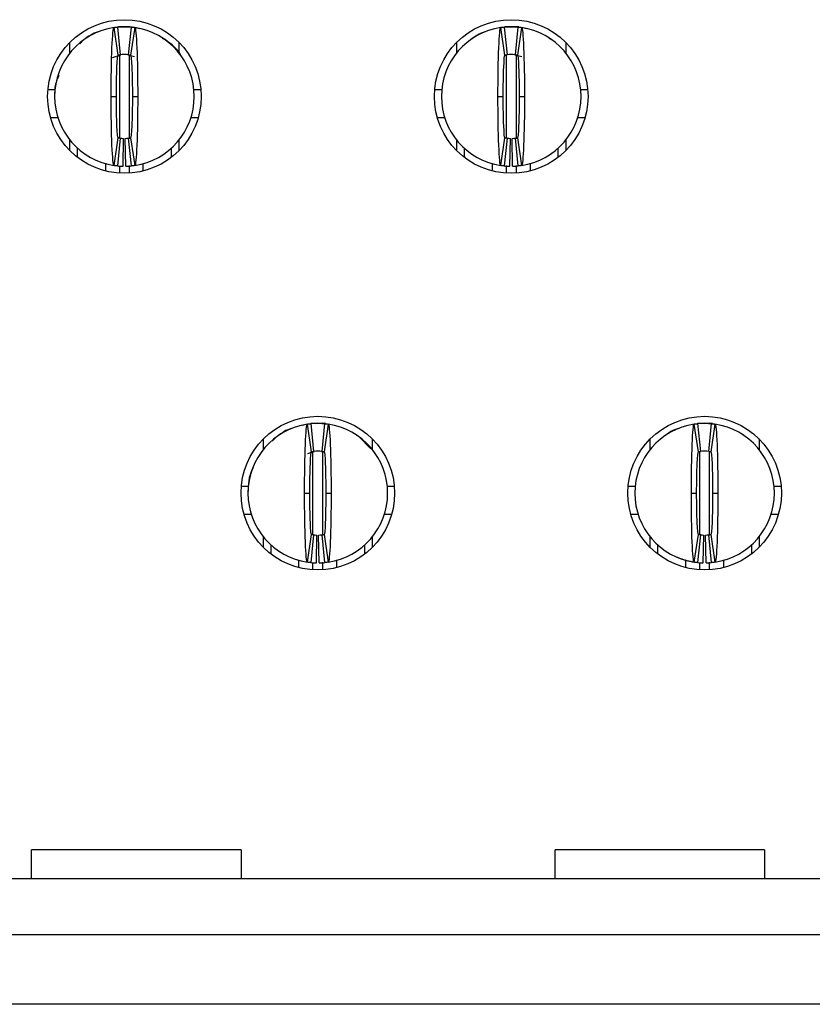
# Model space of a CAD drawing. Units: inches. Extents: x 0.1 to 16.9, y 0.1 to 10.9.
# Drawn here: x 3.7 to 4.1, y 1.5 to 2 of the extents above; entities that cross this region are included whole.
import ezdxf

# ---------------------------------------------------------------- set-up
doc = ezdxf.new("R2010")
doc.units = ezdxf.units.IN
doc.header["$MEASUREMENT"] = 0

msp = doc.modelspace()

# ---------------------------------------------------------------- linework, layer by layer
at = {"color": 7, "linetype": 'Continuous', "lineweight": 25}
for p, q in [((3.74752689336264, 2.020378785875625), (3.751024962952641, 2.02063922620033)), ((3.751024962952641, 2.02063922620033), (3.754962000804977, 2.02063922620033)), ((3.755749371709201, 2.02063922620033), (3.757372036297375, 2.0205834293449)), ((3.965519698424487, 2.020360901915556), (3.969135209991122, 2.02063922620033)), ((3.969135209991122, 2.02063922620033), (3.973072211177215, 2.02063922620033)), ((3.97548008336127, 2.020583585176433), (3.973859655413925, 2.02063922620033)), ((3.749480654125962, 2.004628544490425), (3.747138744513235, 2.020201467924017)), ((3.749056462359595, 2.020441888479992), (3.750631277500529, 2.004772789490761)), ((3.755355686257089, 2.004772789490761), (3.756930501398024, 2.020441888479992)), ((3.758848219244384, 2.020201467924017), (3.756506309631657, 2.004628544490425)), ((3.967590901164443, 2.004628544490425), (3.965248954885472, 2.020201467924017)), ((3.967166672731832, 2.020441888479992), (3.968741487872767, 2.004772789490761)), ((3.97346593329557, 2.004772789490761), (3.975040748436505, 2.020441888479992)), ((3.976958466282864, 2.020201467924017), (3.974616520003894, 2.004628544490425)), ((3.722284824961168, 2.00590614306483), (3.722284824961168, 2.011805714079149)), ((3.730056711846334, 2.013324384035344), (3.727801224568582, 2.010955185571194)), ((3.775901908905372, 2.013288011122194), (3.774417879382341, 2.014043702392384)), ((3.783702138796451, 2.011805714079149), (3.783702138796451, 2.00590614306483)), ((3.940395035333405, 2.00590614306483), (3.940395035333405, 2.011805714079149)), ((3.994012155943853, 2.013288011122194), (3.992528126420822, 2.014043702392384)), ((4.001812385834931, 2.011805714079149), (4.001812385834931, 2.00590614306483)), ((3.74636640676868, 2.00328390169052), (3.750986463397391, 2.004814873171273)), ((3.755000463693984, 2.004814873171273), (3.758618321900177, 2.003866821623245)), ((3.973110710732465, 2.004814873171273), (3.977009799023198, 2.003793122474624)), ((3.709865711761156, 1.985206160526128), (3.713820752738852, 1.985206160526128)), ((3.792166211018766, 1.985206160526128), (3.796121251996462, 1.985206160526128)), ((3.927975958799637, 1.985206160526128), (3.931930999777333, 1.985206160526128)), ((4.010276421391004, 1.985206160526128), (4.014231462368699, 1.985206160526128)), ((3.745513146625614, 1.981269150173474), (3.748505295393389, 1.981269150173474)), ((3.757481668364229, 1.981269150173474), (3.760473780465762, 1.981269150173474)), ((3.963623393664094, 1.981269150173474), (3.966615505765627, 1.981269150173474)), ((3.97559191540271, 1.981269150173474), (3.978584027504243, 1.981269150173474)), ((3.711328108200761, 1.969458128282074), (3.715436817403269, 1.969458128282074)), ((3.79055014635435, 1.969458128282074), (3.794658855556857, 1.969458128282074)), ((3.929438355239242, 1.969458128282074), (3.933547027775506, 1.969458128282074)), ((4.00866039339283, 1.969458128282074), (4.012769065929095, 1.969458128282074)), ((3.722284824961168, 1.9507325862678), (3.722284824961168, 1.956632166448679)), ((3.747138744513235, 1.942336832422931), (3.749480654125962, 1.957909765023085)), ((3.750631277500529, 1.957765510856188), (3.749056462359595, 1.942096416450237)), ((3.752206092641464, 1.941906948222323), (3.75252105566965, 1.957651827169472)), ((3.753780871116155, 1.941906948222323), (3.753465908087968, 1.957651827169472)), ((3.756930501398024, 1.942096416450237), (3.755355686257089, 1.957765510856188)), ((3.756506309631657, 1.957909765023085), (3.758848219244384, 1.942336832422931)), ((3.783702138796451, 1.956632166448679), (3.783702138796451, 1.9507325862678)), ((3.940395035333405, 1.9507325862678), (3.940395035333405, 1.956632166448679)), ((3.965248954885472, 1.942336832422931), (3.967590901164443, 1.957909765023085)), ((3.968741487872767, 1.957765510856188), (3.967166672731832, 1.942096416450237)), ((3.970316303013701, 1.941906948222323), (3.970631266041888, 1.957651827169472)), ((3.971891118154636, 1.941906948222323), (3.971576155126449, 1.957651827169472)), ((3.975040748436505, 1.942096416450237), (3.97346593329557, 1.957765510856188)), ((3.974616520003894, 1.957909765023085), (3.976958466282864, 1.942336832422931)), ((4.001812385834931, 1.956632166448679), (4.001812385834931, 1.9507325862678)), ((3.726615511599373, 1.946922285284722), (3.726615511599373, 1.952042331970839)), ((3.779371415492002, 1.952042331970839), (3.779371415492002, 1.946922285284722)), ((3.944725758637853, 1.946922285284722), (3.944725758637853, 1.952042331970839)), ((3.997481662530483, 1.952042331970839), (3.997481662530483, 1.946922285284722)), ((3.742363553009988, 1.943611946859367), (3.742363553009988, 1.939286911405879)), ((3.763623410747631, 1.939286911405879), (3.763623410747631, 1.943517476284033)), ((3.960473763382225, 1.939286911405879), (3.960473763382225, 1.943361264338606)), ((3.981733657786111, 1.943625073374395), (3.981733657786111, 1.939286911405879)), ((3.858535777645202, 1.781006490291477), (3.856193868032475, 1.796579422891631)), ((3.858111585878835, 1.796819838864325), (3.859686401019769, 1.781150744458374)), ((3.860080086471882, 1.797017181167943), (3.864017087657975, 1.797017181167943)), ((3.864410809776329, 1.781150744458374), (3.865985588251021, 1.796819838864325)), ((3.866409230023742, 1.796962612631657), (3.864804495228442, 1.797017181167943)), ((3.867903306097381, 1.796579422891631), (3.865561433150897, 1.781006490291477)), ((4.076645988017439, 1.781006490291477), (4.074304115070956, 1.796579422891631)), ((4.074676717433288, 1.796754407953522), (4.078190296844119, 1.797017181167943)), ((4.076221832917316, 1.796819838864325), (4.07779664805825, 1.781150744458374)), ((4.078190296844119, 1.797017181167943), (4.082127371362699, 1.797017181167943)), ((4.082521020148567, 1.781150744458374), (4.084095835289502, 1.796819838864325)), ((4.084519477062223, 1.796962612631657), (4.082914742266922, 1.797017181167943)), ((4.086013553135862, 1.796579422891631), (4.083671680189378, 1.781006490291477)), ((3.831339948480408, 1.782284088865883), (3.831339948480408, 1.788183669046762)), ((3.839114768665022, 1.78969869987833), (3.836381043578581, 1.787029085717941)), ((3.89191815534246, 1.782549946628004), (3.884981598807486, 1.789697645723841)), ((3.892757262315691, 1.788183669046762), (3.892757262315691, 1.782284088865883)), ((4.049450195518889, 1.782284088865883), (4.049450195518889, 1.788183669046762)), ((4.110867472687929, 1.788183669046762), (4.110867472687929, 1.782284088865883)), ((3.856364586060326, 1.779974353881472), (3.860041586916632, 1.781192818972326)), ((3.857701107287385, 1.780702197140031), (3.860036820305029, 1.781183331581925)), ((3.864055587213224, 1.781192818972326), (3.864643750418713, 1.781089411000237)), ((3.86406039049107, 1.781183331581925), (3.865607302621009, 1.780812489199261)), ((3.818920835280397, 1.761584115493741), (3.822875876258093, 1.761584115493741)), ((3.901221334538006, 1.761584115493741), (3.905176338849459, 1.761584115493741)), ((4.037031045652634, 1.761584115493741), (4.040986086630331, 1.761584115493741)), ((4.119331581576487, 1.761584115493741), (4.123286622554183, 1.761584115493741)), ((3.854568270144854, 1.757647105141088), (3.857560418912629, 1.757647105141088)), ((3.866536791883469, 1.757647105141088), (3.869528903985002, 1.757647105141088)), ((4.072678553849578, 1.757647105141088), (4.07567066595111, 1.757647105141088)), ((4.084647002255707, 1.757647105141088), (4.087639114357239, 1.757647105141088)), ((3.820383231720001, 1.745836083249687), (3.824491940922509, 1.745836083249687)), ((3.89960526987359, 1.745836083249687), (3.903713979076097, 1.745836083249687)), ((4.038493442092239, 1.745836083249687), (4.042602187960989, 1.745836083249687)), ((4.117715480245828, 1.745836083249687), (4.121824226114578, 1.745836083249687)), ((3.831339948480408, 1.727110541235413), (3.831339948480408, 1.733010112249732)), ((3.856193868032475, 1.718714787390544), (3.858535777645202, 1.734287710824137)), ((3.859686401019769, 1.734143465823801), (3.858111585878835, 1.71847436683457)), ((3.861261179494461, 1.718284903189937), (3.861576142522648, 1.734029782137085)), ((3.862835994635395, 1.718284903189937), (3.862521031607208, 1.734029782137085)), ((3.865985588251021, 1.71847436683457), (3.864410809776329, 1.734143465823801)), ((3.865561433150897, 1.734287710824137), (3.867903306097381, 1.718714787390544)), ((3.892757262315691, 1.733010112249732), (3.892757262315691, 1.727110541235413)), ((4.049450195518889, 1.727110541235413), (4.049450195518889, 1.733010112249732)), ((4.074304115070956, 1.718714787390544), (4.076645988017439, 1.734287710824137)), ((4.07779664805825, 1.734143465823801), (4.076221832917316, 1.71847436683457)), ((4.079371463199185, 1.718284903189937), (4.079686426227371, 1.734029782137085)), ((4.080946205007633, 1.718284903189937), (4.080631241979446, 1.734029782137085)), ((4.084095835289502, 1.71847436683457), (4.082521020148567, 1.734143465823801)), ((4.083671680189378, 1.734287710824137), (4.086013553135862, 1.718714787390544)), ((4.110867472687929, 1.733010112249732), (4.110867472687929, 1.727110541235413)), ((3.835670635118613, 1.723300240252335), (3.835670635118613, 1.728420286938452)), ((3.888426539011243, 1.728420286938452), (3.888426539011243, 1.723300240252335)), ((4.053780845490851, 1.723300240252335), (4.053780845490851, 1.728420286938452)), ((4.106536749383481, 1.728420286938452), (4.106536749383481, 1.723300240252335)), ((3.851418676529228, 1.715664870956773), (3.851418676529228, 1.71988197474043)), ((3.872678534266871, 1.720003000842326), (3.872678534266871, 1.715664870956773)), ((4.069528923567709, 1.715664870956773), (4.069528923567709, 1.71988197474043)), ((4.090788744639108, 1.720003000842326), (4.090788744639108, 1.715664870956773)), ((3.700631281771413, 1.540324256506513), (3.700631281771413, 1.556500852966424)), ((3.818741500685419, 1.556500852966424), (3.700631281771413, 1.556500852966424)), ((3.818741500685419, 1.556500852966424), (3.818741500685419, 1.540324256506513)), ((3.995906847389549, 1.540324256506513), (3.995906847389549, 1.556500852966424)), ((4.114017102969798, 1.556500852966424), (3.995906847389549, 1.556500852966424)), ((4.114017102969798, 1.556500852966424), (4.114017102969798, 1.540324256506513)), ((1.9907349513064, 1.540324256506513), (4.642811060963538, 1.540324256506513)), ((1.9907349513064, 1.508828210351526), (4.642811060963538, 1.508828210351526)), ((4.642811060963538, 1.46945812515811), (1.9907349513064, 1.46945812515811))]:
    msp.add_line(p, q, dxfattribs=at)
at = {"color": 8, "linetype": 'Continuous', "lineweight": 25}
for p, q in [((3.750237555382174, 2.004367645837681), (3.750237555382174, 1.95815055224149)), ((3.755749371709201, 2.004851731912144), (3.755749371709201, 1.958132714114225)), ((3.968347839086898, 2.004367645837681), (3.968347839086898, 1.95815055224149)), ((3.973859655413925, 2.004367645837681), (3.973859655413925, 1.958002053956955)), ((3.750237555382174, 1.941995648447651), (3.750237555382174, 1.938049842779935)), ((3.755749371709201, 1.942280797236921), (3.755749371709201, 1.938049842779935)), ((3.968347839086898, 1.942323123831294), (3.968347839086898, 1.938049842779935)), ((3.973859655413925, 1.942280797236921), (3.973859655413925, 1.938049842779935)), ((3.859292678901414, 1.734325697051984), (3.859292678901414, 1.780664027580969)), ((3.864804495228442, 1.734307327264193), (3.864804495228442, 1.780664018414408)), ((4.077402925939895, 1.734325697051984), (4.077402925939895, 1.781229677713197)), ((4.082914742266922, 1.734307327264193), (4.082914742266922, 1.781229677713197)), ((3.859292678901414, 1.714427788580987), (3.859292678901414, 1.718373598831984)), ((3.864804495228442, 1.714427788580987), (3.864804495228442, 1.718718041519619)), ((4.077402925939895, 1.714427788580987), (4.077402925939895, 1.718373598831984)), ((4.082914742266922, 1.714427788580987), (4.082914742266922, 1.718718041519619))]:
    msp.add_line(p, q, dxfattribs=at)
at = {"color": 7, "linetype": 'Continuous', "lineweight": 25, "flags": 128}
for points in [[(3.757365656371076, 2.02051661428342), (3.759570397568385, 2.020185334777056), (3.761605557391378, 2.019685748048324)], [(3.975475903409557, 2.02051661428342), (3.977680644606866, 2.020185334777056), (3.979715767763615, 2.019685748048324)], [(3.853436529885481, 1.796063703015937), (3.855471653042231, 1.796563289744669), (3.860080086471882, 1.797017181167943)]]:
    msp.add_lwpolyline(points, dxfattribs=at)
at = {"color": 7, "linetype": 'Continuous', "lineweight": 25}
for centre, radius in [((3.752993478575914, 1.981269151279328), 0.04330708661417271), ((3.971103714796387, 1.981269151279328), 0.0433070866141736), ((3.86204859668615, 1.757647104035234), 0.0433070866141736), ((4.080158832906623, 1.757647104035234), 0.04330708661417315)]:
    msp.add_circle(centre, radius, dxfattribs=at)
for centre, radius, start, end in [((3.752993478575914, 1.981269151279328), 0.03937007874015735, 84.2608295227306, 95.73917047726617), ((3.971103714796387, 1.981269151279328), 0.03937007874015727, 84.26082952273254, 95.73917047726812), ((3.752993478575914, 1.981269151279328), 0.03937007874015741, 98.5521774375851, 180), ((3.752993478575914, 1.981269151279328), 0.03937007874015741, 0, 81.447822562415), ((3.971103714796387, 1.981269151279328), 0.03937007874015741, 98.55217743758573, 180), ((3.971103714796387, 1.981269151279328), 0.03937007874015741, 0, 81.44782256241629), ((3.752993478575914, 1.981269151279328), 0.02362204724409432, 84.26082952273276, 95.73917047726727), ((3.971103714796387, 1.981269151279328), 0.02362204724409446, 84.26082952273276, 95.73917047727046), ((3.752993478575914, 1.981269151279328), 0.03937007874015741, 180, 261.4478225624165), ((3.752993478575914, 1.981269151279328), 0.03937007874015741, 278.5521774375859, 0), ((3.971103714796387, 1.981269151279328), 0.03937007874015766, 180, 261.4478225624159), ((3.971103714796387, 1.981269151279328), 0.03937007874015741, 278.5521774375846, 0), ((3.752993478575914, 1.981269151279328), 0.02362204724409438, 264.2608295227336, 268.8540080016136), ((3.752993478575914, 1.981269151279328), 0.02362204724409446, 271.1459919983912, 275.7391704772713), ((3.971103714796387, 1.981269151279328), 0.0236220472440944, 264.2608295227325, 268.8540080016115), ((3.971103714796387, 1.981269151279328), 0.02362204724409438, 271.145991998388, 275.739170477268), ((3.752993478575914, 1.981269151279328), 0.03937007874015754, 264.2608295227321, 268.854008001613), ((3.752993478575914, 1.981269151279328), 0.03937007874015749, 271.1459919983899, 275.7391704772689), ((3.971103714796387, 1.981269151279328), 0.03937007874015758, 264.2608295227314, 268.8540080016117), ((3.971103714796387, 1.981269151279328), 0.03937007874015735, 271.1459919983886, 275.739170477267), ((3.86204859668615, 1.757647104035234), 0.03937007874015785, 98.55217743758449, 180), ((3.86204859668615, 1.757647104035234), 0.03937007874015745, 84.26082952272998, 95.73917047726742), ((3.86204859668615, 1.757647104035234), 0.03937007874015741, 0, 81.44782256241633), ((4.080158832906623, 1.757647104035234), 0.03937007874015741, 98.55217743758378, 180), ((4.080158832906623, 1.757647104035234), 0.03937007874015749, 84.2608295227306, 95.73917047726808), ((4.080158832906623, 1.757647104035234), 0.03937007874015744, 0, 81.44782256241506), ((3.86204859668615, 1.757647104035234), 0.02362204724409432, 84.26082952273276, 95.73917047726727), ((4.080158832906623, 1.757647104035234), 0.02362204724409432, 84.26082952273276, 95.73917047726727), ((3.86204859668615, 1.757647104035234), 0.03937007874015785, 180, 261.4478225624165), ((3.86204859668615, 1.757647104035234), 0.03937007874015741, 278.5521774375839, 0), ((4.080158832906623, 1.757647104035234), 0.03937007874015752, 180, 261.4478225624172), ((4.080158832906623, 1.757647104035234), 0.03937007874015741, 278.5521774375846, 0), ((3.86204859668615, 1.757647104035234), 0.02362204724409484, 264.2608295227315, 268.8540080016115), ((3.86204859668615, 1.757647104035234), 0.02362204724409483, 271.145991998389, 275.739170477268), ((4.080158832906623, 1.757647104035234), 0.02362204724409485, 264.2608295227336, 268.8540080016104), ((4.080158832906623, 1.757647104035234), 0.02362204724409483, 271.145991998389, 275.739170477268), ((3.86204859668615, 1.757647104035234), 0.03937007874015777, 264.2608295227301, 268.8540080016118), ((3.86204859668615, 1.757647104035234), 0.03937007874015776, 271.1459919983893, 275.7391704772676), ((4.080158832906623, 1.757647104035234), 0.03937007874015775, 264.2608295227301, 268.854008001613), ((4.080158832906623, 1.757647104035234), 0.03937007874015775, 271.1459919983886, 275.7391704772676)]:
    msp.add_arc(centre, radius, start, end, dxfattribs=at)
for points, knots in [([(3.751024974638906, 2.020639230019485), (3.751024974638906, 2.020639230019483), (3.750896068203684, 2.020631569479687), (3.750597306393893, 2.020607449746411), (3.750339411027902, 2.020582875033996), (3.750079222069692, 2.02055408113187), (3.749772880937926, 2.020515626497593), (3.749640492295335, 2.020496190206686), (3.749640492295335, 2.020496190206686)], [1.384129715860815e-14, 1.384129715860815e-14, 1.384129715860815e-14, 1.384129715860815e-14, 0.2499999999997335, 0.3749999999997335, 0.4999999999997335, 0.6249999999997335, 0.7499999999997335, 0.9999999999997197, 0.9999999999997197, 0.9999999999997197, 0.9999999999997197]), ([(3.969135210859378, 2.020639230019485), (3.969135210859378, 2.020639230019483), (3.969006304424157, 2.020631569479687), (3.968707542614366, 2.020607449746411), (3.968449647248375, 2.020582875033996), (3.968189458290165, 2.02055408113187), (3.967883117158399, 2.020515626497593), (3.967750728515809, 2.020496190206686), (3.967750728515808, 2.020496190206686)], [1.410638208176924e-15, 1.410638208176924e-15, 1.410638208176924e-15, 1.410638208176924e-15, 0.2499999999997202, 0.3749999999997202, 0.4999999999997202, 0.6249999999997202, 0.7499999999997202, 0.9999999999997188, 0.9999999999997188, 0.9999999999997188, 0.9999999999997188]), ([(3.738564380231689, 2.017840693529218), (3.738441173985568, 2.017811833762307), (3.735311183965225, 2.017078666530421), (3.732645657661626, 2.015145286875981), (3.730085054852246, 2.013288011122194)], [0, 0, 0, 0, 0.03936314343530199, 1, 1, 1, 1]), ([(3.745513163615305, 1.981269151279323), (3.745513159541579, 1.991494601144284), (3.745690931497518, 2.001598263744144), (3.746289158406643, 2.015891461403737), (3.746709096916945, 2.020136855441243), (3.747138753580119, 2.020201468128314)], [0, 0, 0, 0, 0.5, 0.5, 1, 1, 1, 1]), ([(3.747138753580117, 2.020201468128314), (3.747413373098137, 2.020242765998223), (3.747687993433369, 2.020281092989259), (3.747962614389627, 2.020316475202298), (3.748144923178157, 2.020339963899164), (3.748327232311434, 2.020362154736521), (3.748509541682236, 2.020383054305487), (3.748691851117748, 2.02040395388187), (3.748874160789515, 2.020423562188079), (3.749056470701896, 2.020441885023683)], [1.044441840201302e-17, 1.044441840201302e-17, 1.044441840201302e-17, 1.044441840201302e-17, 0.0002490118657675317, 0.0002490118657675317, 0.0002490118657675317, 0.0004143198946406603, 0.0004143198946406603, 0.0004143198946406603, 0.0005796279821434888, 0.0005796279821434888, 0.0005796279821434888, 0.0005796279821434888]), ([(3.756930486449931, 2.020441885023683), (3.757205109000896, 2.020414284418819), (3.757479731058698, 2.020383767151046), (3.757754352482159, 2.02035031272132), (3.757936661581348, 2.020328103795045), (3.758118970370413, 2.020304600367783), (3.758301278848583, 2.02027979542002), (3.758483587392267, 2.020254990463342), (3.758665895672429, 2.020228883979752), (3.75884820357171, 2.020201468128314)], [2.603620713990801e-17, 2.603620713990801e-17, 2.603620713990801e-17, 2.603620713990801e-17, 0.0002490118651034792, 0.0002490118651034792, 0.0002490118651034792, 0.000414319894271167, 0.000414319894271167, 0.000414319894271167, 0.0005796279829002108, 0.0005796279829002108, 0.0005796279829002108, 0.0005796279829002108]), ([(3.75884820357171, 2.020201468128314), (3.759276573781122, 2.020137048900908), (3.759697762764973, 2.01591322125874), (3.760299426726392, 2.001495985949355), (3.760473800295834, 1.991463905706323), (3.760473793536519, 1.98126915127929)], [0, 0, 0, 0, 0.5, 0.5, 1, 1, 1, 1]), ([(3.95667462727017, 2.017840693529218), (3.956551408744683, 2.017811833931088), (3.953421389388339, 2.017078737179556), (3.950755860777017, 2.015145317986521), (3.948195265224484, 2.013288011122194)], [0, 0, 0, 0, 0.0393666976011436, 1, 1, 1, 1]), ([(3.963623399835777, 1.981269151279323), (3.963623395762052, 1.99149460114431), (3.963801167717989, 2.001598263744058), (3.964399394627112, 2.015891461403714), (3.964819333137415, 2.020136855441243), (3.965248989800591, 2.020201468128314)], [0, 0, 0, 0, 0.5, 0.5, 1, 1, 1, 1]), ([(3.965248989800589, 2.020201468128314), (3.965523609318609, 2.020242765998222), (3.965798229653842, 2.020281092989259), (3.9660728506101, 2.020316475202298), (3.96625515939863, 2.020339963899164), (3.966437468531907, 2.020362154736521), (3.966619777902708, 2.020383054305487), (3.966802087338221, 2.02040395388187), (3.966984397009983, 2.020423562188079), (3.967166706922368, 2.020441885023683)], [3.469446951953614e-18, 3.469446951953614e-18, 3.469446951953614e-18, 3.469446951953614e-18, 0.0002490118657675319, 0.0002490118657675319, 0.0002490118657675319, 0.0004143198946406604, 0.0004143198946406604, 0.0004143198946406604, 0.0005796279821434821, 0.0005796279821434821, 0.0005796279821434821, 0.0005796279821434821]), ([(3.975040722670403, 2.020441885023683), (3.975315345221367, 2.020414284418819), (3.97558996727917, 2.020383767151046), (3.975864588702631, 2.02035031272132), (3.976046897801821, 2.020328103795046), (3.976229206590886, 2.020304600367783), (3.976411515069056, 2.02027979542002), (3.97659382361274, 2.020254990463342), (3.976776131892901, 2.020228883979752), (3.976958439792182, 2.020201468128314)], [2.607951363399585e-17, 2.607951363399585e-17, 2.607951363399585e-17, 2.607951363399585e-17, 0.0002490118651034785, 0.0002490118651034785, 0.0002490118651034785, 0.0004143198942711742, 0.0004143198942711742, 0.0004143198942711742, 0.0005796279829002108, 0.0005796279829002108, 0.0005796279829002108, 0.0005796279829002108]), ([(3.976958439792182, 2.020201468128314), (3.977386810001595, 2.020137048900908), (3.977807998985446, 2.015913221258739), (3.978409662946864, 2.001495985949353), (3.978584036516309, 1.991463905706324), (3.978584029756991, 1.98126915127929)], [0, 0, 0, 0, 0.5, 0.5, 1, 1, 1, 1]), ([(3.732281289481156, 2.014750435061481), (3.731882953583345, 2.014505110982307), (3.731426739906306, 2.014224141577237), (3.730996329225021, 2.013811845197461), (3.73094172495592, 2.013759539008397)], [0, 0, 0, 0, 0.873134493461449, 1, 1, 1, 1]), ([(3.785000710461907, 2.004179456344996), (3.78498247511891, 2.004215684335468), (3.783050785872671, 2.008053353833723), (3.77947324773444, 2.01070089337797), (3.775929481920179, 2.013323439879585)], [0, 0, 0, 0, 0.00944010173060678, 1, 1, 1, 1]), ([(3.950391499853394, 2.014750435061481), (3.94999321278421, 2.014505105677459), (3.949537053103044, 2.014224129009487), (3.949106552582999, 2.013811845132393), (3.949051935328158, 2.013759539008397)], [0, 0, 0, 0, 0.8731308040340993, 1, 1, 1, 1]), ([(3.748505289599538, 1.981269151279355), (3.748505289599463, 1.98741576597748), (3.748611192899658, 1.993434537270514), (3.748971410427647, 2.002066841774724), (3.749222395440775, 2.004589705481972), (3.749480643578438, 2.00462854138872)], [0, 0, 0, 0, 0.5, 0.5, 1, 1, 1, 1]), ([(3.749480643578436, 2.004628541388719), (3.74964551055671, 2.00465333443719), (3.749810377712062, 2.004676342850071), (3.749975244994067, 2.004697582341771), (3.750084583001719, 2.00471166811839), (3.750193921099772, 2.00472497584086), (3.750303259243085, 2.004737509465267), (3.750412597400374, 2.004750043091276), (3.750521935595988, 2.004761802617796), (3.750631273851504, 2.004772791525941)], [4.077580446265992e-17, 4.077580446265992e-17, 4.077580446265992e-17, 4.077580446265992e-17, 0.0002490118494201237, 0.0002490118494201237, 0.0002490118494201237, 0.0004141535233791381, 0.0004141535233791381, 0.0004141535233791381, 0.0005792952184296684, 0.0005792952184296684, 0.0005792952184296684, 0.0005792952184296684]), ([(3.755355683300324, 2.004772791525941), (3.755520550934842, 2.004756221705221), (3.755685418461362, 2.004737899869095), (3.755850285859967, 2.004717813674953), (3.755959623945056, 2.004704492751455), (3.756068961947786, 2.004690395784017), (3.75617829988718, 2.004675518558715), (3.756287637840723, 2.004660641331488), (3.756396975753017, 2.004644983843773), (3.756506313573391, 2.004628541388719)], [5.380483684048393e-17, 5.380483684048393e-17, 5.380483684048393e-17, 5.380483684048393e-17, 0.0002490118491802956, 0.0002490118491802956, 0.0002490118491802956, 0.0004141535232458616, 0.0004141535232458616, 0.0004141535232458616, 0.0005792952187026883, 0.0005792952187026883, 0.0005792952187026883, 0.0005792952187026883]), ([(3.75650631357339, 2.00462854138872), (3.756763532503923, 2.004589860256339), (3.757013686975202, 2.00209721847082), (3.757375169157629, 1.993462950168705), (3.75748166755234, 1.987391835359712), (3.757481667552308, 1.981269151279296)], [0, 0, 0, 0, 0.5, 0.5, 1, 1, 1, 1]), ([(3.966615525820011, 1.981269151279355), (3.966615525819936, 1.98741576597748), (3.96672142912013, 1.993434537270514), (3.967081646648121, 2.002066841774725), (3.967332631661248, 2.004589705481972), (3.967590879798911, 2.00462854138872)], [0, 0, 0, 0, 0.5, 0.5, 1, 1, 1, 1]), ([(3.967590879798909, 2.004628541388719), (3.967755746777182, 2.004653334437189), (3.967920613932535, 2.004676342850071), (3.968085481214539, 2.004697582341771), (3.968194819222191, 2.00471166811839), (3.968304157320245, 2.00472497584086), (3.968413495463558, 2.004737509465267), (3.968522833620847, 2.004750043091276), (3.968632171816463, 2.004761802617797), (3.968741510071975, 2.004772791525941)], [4.51366789769823e-17, 4.51366789769823e-17, 4.51366789769823e-17, 4.51366789769823e-17, 0.0002490118494201212, 0.0002490118494201212, 0.0002490118494201212, 0.0004141535233791355, 0.0004141535233791355, 0.0004141535233791355, 0.0005792952184296631, 0.0005792952184296631, 0.0005792952184296631, 0.0005792952184296631]), ([(3.973465919520797, 2.004772791525942), (3.973630787155315, 2.004756221705221), (3.973795654681835, 2.004737899869095), (3.973960522080439, 2.004717813674953), (3.974069860165528, 2.004704492751455), (3.974179198168259, 2.004690395784017), (3.974288536107653, 2.004675518558715), (3.974397874061196, 2.004660641331488), (3.974507211973491, 2.004644983843773), (3.974616549793864, 2.004628541388719)], [5.120419533444562e-17, 5.120419533444562e-17, 5.120419533444562e-17, 5.120419533444562e-17, 0.000249011849180299, 0.000249011849180299, 0.000249011849180299, 0.0004141535232458581, 0.0004141535232458581, 0.0004141535232458581, 0.0005792952187026787, 0.0005792952187026787, 0.0005792952187026787, 0.0005792952187026787]), ([(3.974616549793863, 2.00462854138872), (3.97487376872439, 2.00458986025634), (3.975123923195675, 2.002097218470819), (3.975485405378101, 1.993462950168706), (3.975591903772812, 1.987391835359712), (3.975591903772781, 1.981269151279296)], [0, 0, 0, 0, 0.5, 0.5, 1, 1, 1, 1]), ([(3.716018600682458, 1.993064790575896), (3.71542209207982, 1.991789653802788), (3.713691792324193, 1.988090849062766), (3.71362124331493, 1.98397094586063), (3.713575015577629, 1.98127135014806)], [0, 0, 0, 0, 0.3447429271710644, 1, 1, 1, 1]), ([(3.747138753580118, 1.942336834430343), (3.74671038337069, 1.94240125365775), (3.746289194386827, 1.946625081300207), (3.745687530425405, 1.96104231661043), (3.745513156855996, 1.97107439685199), (3.745513163615309, 1.981269151279357)], [0, 0, 0, 0, 0.5, 0.5, 1, 1, 1, 1]), ([(3.749480643578438, 1.957909761169937), (3.74922342464791, 1.957948442302317), (3.748973270176625, 1.960441084087841), (3.748611787994199, 1.969075352389944), (3.748505289599489, 1.975146467198946), (3.74850528959952, 1.981269151279355)], [0, 0, 0, 0, 0.5, 0.5, 1, 1, 1, 1]), ([(3.757481667552269, 1.981269151279296), (3.757481667552308, 1.975122536581165), (3.757375764252158, 1.969103765288145), (3.757015546724237, 1.960471460783934), (3.756764561711054, 1.957948597076685), (3.75650631357339, 1.957909761169937)], [0, 0, 0, 0, 0.5, 0.5, 1, 1, 1, 1]), ([(3.760473793536522, 1.981269151279324), (3.760473797610241, 1.971043701414007), (3.76029602565435, 1.96094003881569), (3.759697798745212, 1.946646841155221), (3.759277860234897, 1.942401447117416), (3.758848203571709, 1.942336834430343)], [0, 0, 0, 0, 0.5, 0.5, 1, 1, 1, 1]), ([(3.965248989800591, 1.942336834430343), (3.964820619591165, 1.94240125365775), (3.964399430607298, 1.946625081300197), (3.963797766645881, 1.961042316610387), (3.96362339307647, 1.971074396852003), (3.963623399835781, 1.981269151279357)], [0, 0, 0, 0, 0.5, 0.5, 1, 1, 1, 1]), ([(3.96759087979891, 1.957909761169937), (3.967333660868383, 1.957948442302317), (3.967083506397098, 1.960441084087857), (3.96672202421467, 1.969075352389958), (3.96661552581996, 1.975146467198953), (3.966615525819992, 1.981269151279355)], [0, 0, 0, 0, 0.5, 0.5, 1, 1, 1, 1]), ([(3.975591903772742, 1.981269151279296), (3.97559190377278, 1.975122536581164), (3.97548600047263, 1.969103765288145), (3.97512578294471, 1.960471460783934), (3.974874797931527, 1.957948597076685), (3.974616549793862, 1.957909761169937)], [0, 0, 0, 0, 0.5, 0.5, 1, 1, 1, 1]), ([(3.978584029756993, 1.981269151279324), (3.978584033830713, 1.971043701414006), (3.978406261874824, 1.960940038815697), (3.977808034965683, 1.946646841155223), (3.977388096455368, 1.942401447117416), (3.976958439792182, 1.942336834430343)], [0, 0, 0, 0, 0.5, 0.5, 1, 1, 1, 1]), ([(3.750631273851504, 1.957765511032715), (3.750466406216986, 1.957782080853436), (3.750301538690465, 1.957800402689561), (3.750136671291861, 1.957820488883703), (3.750027333206772, 1.957833809807201), (3.749917995204042, 1.95784790677464), (3.749808657264647, 1.957862783999942), (3.749699319311105, 1.957877661227169), (3.749589981398811, 1.957893318714883), (3.749480643578437, 1.957909761169937)], [4.771327277970468e-17, 4.771327277970468e-17, 4.771327277970468e-17, 4.771327277970468e-17, 0.0002490118491802956, 0.0002490118491802956, 0.0002490118491802956, 0.0004141535232458538, 0.0004141535232458538, 0.0004141535232458538, 0.0005792952187026769, 0.0005792952187026769, 0.0005792952187026769, 0.0005792952187026769]), ([(3.755355683300325, 1.957765511032715), (3.755520550934844, 1.957782080853436), (3.755685418461363, 1.957800402689561), (3.755850285859967, 1.957820488883703), (3.755959623945056, 1.957833809807201), (3.756068961947787, 1.95784790677464), (3.756178299887181, 1.957862783999942), (3.756287637840724, 1.957877661227169), (3.756396975753017, 1.957893318714883), (3.756506313573392, 1.957909761169937)], [3.037004918384558e-17, 3.037004918384558e-17, 3.037004918384558e-17, 3.037004918384558e-17, 0.0002490118491802842, 0.0002490118491802842, 0.0002490118491802842, 0.0004141535232458468, 0.0004141535232458468, 0.0004141535232458468, 0.0005792952187026726, 0.0005792952187026726, 0.0005792952187026726, 0.0005792952187026726]), ([(3.968741510071977, 1.957765511032715), (3.968576642437459, 1.957782080853436), (3.968411774910938, 1.957800402689561), (3.968246907512333, 1.957820488883703), (3.968137569427244, 1.957833809807201), (3.968028231424514, 1.95784790677464), (3.96791889348512, 1.957862783999942), (3.967809555531577, 1.957877661227169), (3.967700217619284, 1.957893318714883), (3.967590879798909, 1.957909761169937)], [4.773691808761943e-17, 4.773691808761943e-17, 4.773691808761943e-17, 4.773691808761943e-17, 0.0002490118491802974, 0.0002490118491802974, 0.0002490118491802974, 0.0004141535232458565, 0.0004141535232458565, 0.0004141535232458565, 0.0005792952187026778, 0.0005792952187026778, 0.0005792952187026778, 0.0005792952187026778]), ([(3.973465919520797, 1.957765511032715), (3.973630787155317, 1.957782080853436), (3.973795654681835, 1.957800402689561), (3.97396052208044, 1.957820488883703), (3.974069860165529, 1.957833809807201), (3.974179198168259, 1.95784790677464), (3.974288536107653, 1.957862783999942), (3.974397874061196, 1.957877661227169), (3.974507211973489, 1.957893318714883), (3.974616549793864, 1.957909761169937)], [2.688821387764051e-17, 2.688821387764051e-17, 2.688821387764051e-17, 2.688821387764051e-17, 0.0002490118491802841, 0.0002490118491802841, 0.0002490118491802841, 0.0004141535232458441, 0.0004141535232458441, 0.0004141535232458441, 0.0005792952187026664, 0.0005792952187026664, 0.0005792952187026664, 0.0005792952187026664]), ([(3.749056470701897, 1.942096417534973), (3.748781848150932, 1.942124018139838), (3.74850722609313, 1.942154535407611), (3.74823260466967, 1.942187989837336), (3.74805029557048, 1.942210198763611), (3.747867986781415, 1.942233702190873), (3.747685678303244, 1.942258507138637), (3.74750336975956, 1.942283312095314), (3.747321061479397, 1.942309418578905), (3.747138753580118, 1.942336834430343)], [2.690241842024197e-17, 2.690241842024197e-17, 2.690241842024197e-17, 2.690241842024197e-17, 0.0002490118651034773, 0.0002490118651034773, 0.0002490118651034773, 0.0004143198942711722, 0.0004143198942711722, 0.0004143198942711722, 0.0005796279829002131, 0.0005796279829002131, 0.0005796279829002131, 0.0005796279829002131]), ([(3.758848203571711, 1.942336834430343), (3.758573584053691, 1.942295536560434), (3.75829896371846, 1.942257209569397), (3.7580243427622, 1.942221827356358), (3.757842033973671, 1.942198338659492), (3.757659724840393, 1.942176147822136), (3.757477415469592, 1.94215524825317), (3.757295106034079, 1.942134348676786), (3.757112796362313, 1.942114740370577), (3.756930486449932, 1.942096417534973)], [1.040890552917502e-17, 1.040890552917502e-17, 1.040890552917502e-17, 1.040890552917502e-17, 0.00024901186576753, 0.00024901186576753, 0.00024901186576753, 0.000414319894640663, 0.000414319894640663, 0.000414319894640663, 0.0005796279821434916, 0.0005796279821434916, 0.0005796279821434916, 0.0005796279821434916]), ([(3.967166706922369, 1.942096417534973), (3.966892084371406, 1.942124018139838), (3.966617462313603, 1.942154535407611), (3.966342840890142, 1.942187989837336), (3.966160531790952, 1.942210198763611), (3.965978223001887, 1.942233702190873), (3.965795914523717, 1.942258507138637), (3.965613605980034, 1.942283312095314), (3.96543129769987, 1.942309418578905), (3.965248989800591, 1.942336834430343)], [3.040737725497362e-17, 3.040737725497362e-17, 3.040737725497362e-17, 3.040737725497362e-17, 0.0002490118651034782, 0.0002490118651034782, 0.0002490118651034782, 0.0004143198942711746, 0.0004143198942711746, 0.0004143198942711746, 0.0005796279829002151, 0.0005796279829002151, 0.0005796279829002151, 0.0005796279829002151]), ([(3.976958439792183, 1.942336834430343), (3.976683820274163, 1.942295536560434), (3.976409199938931, 1.942257209569397), (3.976134578982673, 1.942221827356358), (3.975952270194143, 1.942198338659492), (3.975769961060865, 1.942176147822135), (3.975587651690064, 1.94215524825317), (3.975405342254552, 1.942134348676786), (3.975223032582786, 1.942114740370577), (3.975040722670404, 1.942096417534973)], [9.540979117872439e-18, 9.540979117872439e-18, 9.540979117872439e-18, 9.540979117872439e-18, 0.0002490118657675343, 0.0002490118657675343, 0.0002490118657675343, 0.0004143198946406693, 0.0004143198946406693, 0.0004143198946406693, 0.000579627982143489, 0.000579627982143489, 0.000579627982143489, 0.000579627982143489]), ([(3.847619467084687, 1.794218648496831), (3.847496273123883, 1.794189787007589), (3.844366321784132, 1.793456511964455), (3.841700792862041, 1.791523191567058), (3.839140178371487, 1.789665966089807)], [0, 0, 0, 0, 0.03935970481063052, 1, 1, 1, 1]), ([(3.854568281725499, 1.757647104035234), (3.854568274147137, 1.767851706590439), (3.854745375515565, 1.777957777373377), (3.855344573847698, 1.792278850009772), (3.855765089531714, 1.796514939707009), (3.856193871690355, 1.796579420884219)], [0, 0, 0, 0, 0.5, 0.5, 1, 1, 1, 1]), ([(3.856193871690354, 1.796579420884219), (3.856458113683916, 1.796619158159826), (3.85672235643885, 1.796656144821613), (3.8569865997635, 1.796690404192383), (3.857174097301383, 1.796714713406921), (3.857361595205029, 1.796737649413207), (3.857549093365048, 1.796759219419979), (3.857736591595486, 1.796780789434851), (3.857924090077078, 1.796800993447685), (3.858111588812133, 1.796819837779589)], [1.2174484904717e-17, 1.2174484904717e-17, 1.2174484904717e-17, 1.2174484904717e-17, 0.0002396020221208525, 0.0002396020221208525, 0.0002396020221208525, 0.0004096149719283934, 0.0004096149719283934, 0.0004096149719283934, 0.0005796279855352426, 0.0005796279855352426, 0.0005796279855352426, 0.0005796279855352426]), ([(3.860080092749142, 1.797017182775391), (3.860080092749142, 1.797017182775393), (3.85995118631392, 1.797009522235593), (3.85965242450413, 1.79698540250232), (3.859394529138138, 1.796960827789901), (3.859134340179928, 1.796932033887778), (3.858827999048162, 1.796893579253496), (3.858695610405572, 1.796874142962591), (3.858695610405572, 1.796874142962592)], [1.908549174783527e-14, 1.908549174783527e-14, 1.908549174783527e-14, 1.908549174783527e-14, 0.2500000000003102, 0.3750000000003102, 0.5000000000003102, 0.6250000000003102, 0.7500000000003102, 1.000000000000291, 1.000000000000291, 1.000000000000291, 1.000000000000291]), ([(3.865985604560168, 1.796819837779589), (3.866249849472105, 1.79679328016669), (3.866514093921345, 1.796764022136998), (3.86677833779724, 1.79673204549647), (3.866965835726702, 1.796709356024974), (3.867153333333163, 1.796685297716863), (3.867340830606402, 1.796659862975605), (3.867528327950884, 1.796634428224684), (3.867715825017348, 1.796607617033272), (3.867903321681947, 1.796579420884219)], [1.2174484904717e-17, 1.2174484904717e-17, 1.2174484904717e-17, 1.2174484904717e-17, 0.0002396020215202766, 0.0002396020215202766, 0.0002396020215202766, 0.0004096149715651415, 0.0004096149715651415, 0.0004096149715651415, 0.0005796279862723472, 0.0005796279862723472, 0.0005796279862723472, 0.0005796279862723472]), ([(3.867903321681945, 1.796579420884219), (3.868331736863243, 1.796514994893847), (3.868752857967397, 1.792295655192684), (3.869355197087303, 1.777854372930773), (3.869528917744482, 1.767842943674613), (3.869528911646781, 1.757647104035233)], [0, 0, 0, 0, 0.5, 0.5, 1, 1, 1, 1]), ([(4.065729714123168, 1.794218648496831), (4.065606520162364, 1.794189787007589), (4.062476568822613, 1.793456511964455), (4.059811039900522, 1.791523191567058), (4.057250425409967, 1.789665966089807)], [0, 0, 0, 0, 0.03935970481063052, 1, 1, 1, 1]), ([(4.072678517945972, 1.757647104035234), (4.072678510367605, 1.767851706590413), (4.07285561173604, 1.777957777373464), (4.073454810068172, 1.792278850009794), (4.073875325752187, 1.796514939707009), (4.074304107910828, 1.796579420884219)], [0, 0, 0, 0, 0.5, 0.5, 1, 1, 1, 1]), ([(4.074304107910827, 1.796579420884219), (4.074568349904388, 1.796619158159826), (4.074832592659323, 1.796656144821613), (4.075096835983972, 1.796690404192383), (4.075284333521855, 1.796714713406921), (4.075471831425502, 1.796737649413207), (4.075659329585521, 1.796759219419979), (4.075846827815958, 1.796780789434851), (4.076034326297552, 1.796800993447685), (4.076221825032605, 1.796819837779589)], [1.387821131782593e-17, 1.387821131782593e-17, 1.387821131782593e-17, 1.387821131782593e-17, 0.0002396020221208557, 0.0002396020221208557, 0.0002396020221208557, 0.0004096149719283951, 0.0004096149719283951, 0.0004096149719283951, 0.0005796279855352449, 0.0005796279855352449, 0.0005796279855352449, 0.0005796279855352449]), ([(4.078190328969614, 1.797017182775391), (4.078190328969614, 1.797017182775393), (4.078061422534392, 1.797009522235593), (4.077762660724601, 1.79698540250232), (4.077504765358611, 1.796960827789901), (4.0772445764004, 1.796932033887778), (4.076938235268634, 1.796893579253496), (4.076805846626043, 1.796874142962591), (4.076805846626043, 1.796874142962592)], [1.158503568272248e-14, 1.158503568272248e-14, 1.158503568272248e-14, 1.158503568272248e-14, 0.2500000000003123, 0.3750000000003123, 0.5000000000003122, 0.6250000000003122, 0.7500000000003122, 1.000000000000301, 1.000000000000301, 1.000000000000301, 1.000000000000301]), ([(4.08409584078064, 1.796819837779589), (4.084360085692578, 1.79679328016669), (4.084624330141819, 1.796764022136998), (4.084888574017713, 1.79673204549647), (4.085076071947174, 1.796709356024974), (4.085263569553636, 1.796685297716863), (4.085451066826875, 1.796659862975605), (4.085638564171356, 1.796634428224684), (4.085826061237821, 1.796607617033272), (4.086013557902419, 1.796579420884219)], [1.127570259384925e-17, 1.127570259384925e-17, 1.127570259384925e-17, 1.127570259384925e-17, 0.0002396020215202726, 0.0002396020215202726, 0.0002396020215202726, 0.0004096149715651401, 0.0004096149715651401, 0.0004096149715651401, 0.0005796279862723571, 0.0005796279862723571, 0.0005796279862723571, 0.0005796279862723571]), ([(4.086013557902418, 1.796579420884219), (4.086441973083712, 1.796514994893847), (4.08686309418787, 1.792295655192681), (4.087465433307776, 1.777854372930762), (4.087639153964954, 1.767842943674617), (4.087639147867253, 1.757647104035233)], [0, 0, 0, 0, 0.5, 0.5, 1, 1, 1, 1]), ([(3.841336376334154, 1.791128390029094), (3.840938089264969, 1.790883060645073), (3.840481929583803, 1.790602083977101), (3.840051429063759, 1.790189800100007), (3.839996811808918, 1.79013749397601)], [0, 0, 0, 0, 0.8731308040340993, 1, 1, 1, 1]), ([(3.884181834713096, 1.790060687363286), (3.884100225995566, 1.790139375135323), (3.883643196112204, 1.79058004696996), (3.883158744323646, 1.790881096700873), (3.882760797795702, 1.791128390029094)], [0, 0, 0, 0, 0.1785631979444836, 1, 1, 1, 1]), ([(4.059446660038878, 1.791128390029094), (4.0590482753091, 1.790883071254233), (4.058592007632501, 1.790602109111194), (4.058161686797034, 1.790189800230126), (4.058107095513641, 1.79013749397601)], [0, 0, 0, 0, 0.8731381822778974, 1, 1, 1, 1]), ([(4.10229211841782, 1.790060687363286), (4.102210496741603, 1.790139375072604), (4.101753399906642, 1.790580041137627), (4.101268951145447, 1.790881094433485), (4.10087100816794, 1.791128390029094)], [0, 0, 0, 0, 0.178565393531854, 1, 1, 1, 1]), ([(3.8575604077098, 1.757647104035231), (3.857560407710057, 1.763768729842523), (3.85766704097406, 1.769843631794729), (3.85802810027291, 1.778468723663893), (3.858278505757454, 1.780967807448002), (3.858535761688673, 1.781006494144625)], [0, 0, 0, 0, 0.5, 0.5, 1, 1, 1, 1]), ([(3.858535761688673, 1.781006494144625), (3.858694398553005, 1.781030350295248), (3.85885303558451, 1.781052554125612), (3.85901167272815, 1.781073119677582), (3.859124125788776, 1.781087697973746), (3.85923657894482, 1.781101452998497), (3.859349032151527, 1.781114389079006), (3.859461485373444, 1.781127325161263), (3.859573938636176, 1.781139442297382), (3.85968639196174, 1.781150744281847)], [1.561251128379126e-17, 1.561251128379126e-17, 1.561251128379126e-17, 1.561251128379126e-17, 0.0002396020075542986, 0.0002396020075542986, 0.0002396020075542986, 0.0004094486021265767, 0.0004094486021265767, 0.0004094486021265767, 0.0005792952196520298, 0.0005792952196520298, 0.0005792952196520298, 0.0005792952196520298]), ([(3.864410801410561, 1.781150744281847), (3.864569438906348, 1.781134800613628), (3.864728076298856, 1.781117234827164), (3.864886713579408, 1.781098035967727), (3.864999166737181, 1.781084426478446), (3.86511161980997, 1.781069996336333), (3.865224072812826, 1.781054740980708), (3.86533652583107, 1.781039485622996), (3.865448978805613, 1.781023405048703), (3.865561431683628, 1.781006494144625)], [2.256807905702833e-17, 2.256807905702833e-17, 2.256807905702833e-17, 2.256807905702833e-17, 0.0002396020073373925, 0.0002396020073373925, 0.0002396020073373925, 0.0004094486019955625, 0.0004094486019955625, 0.0004094486019955625, 0.0005792952199179798, 0.0005792952199179798, 0.0005792952199179798, 0.0005792952199179798]), ([(3.865561431683628, 1.781006494144625), (3.86581865417117, 1.780967812477333), (3.866068811636578, 1.778475101785054), (3.866430295358537, 1.769840622632333), (3.866536785662468, 1.763769822193093), (3.86653678566251, 1.757647104035237)], [0, 0, 0, 0, 0.5, 0.5, 1, 1, 1, 1]), ([(4.075670643930273, 1.757647104035231), (4.07567064393053, 1.763768729842524), (4.07577727719453, 1.769843631794728), (4.076138336493386, 1.778468723663893), (4.076388741977925, 1.780967807448001), (4.076645997909145, 1.781006494144625)], [0, 0, 0, 0, 0.5, 0.5, 1, 1, 1, 1]), ([(4.076645997909146, 1.781006494144625), (4.076804634773477, 1.781030350295248), (4.076963271804982, 1.781052554125612), (4.077121908948623, 1.781073119677582), (4.077234362009249, 1.781087697973746), (4.077346815165292, 1.781101452998497), (4.077459268371999, 1.781114389079006), (4.077571721593916, 1.781127325161263), (4.077684174856647, 1.781139442297382), (4.077796628182212, 1.781150744281847)], [1.821459649775647e-17, 1.821459649775647e-17, 1.821459649775647e-17, 1.821459649775647e-17, 0.0002396020075543011, 0.0002396020075543011, 0.0002396020075543011, 0.0004094486021265799, 0.0004094486021265799, 0.0004094486021265799, 0.0005792952196520252, 0.0005792952196520252, 0.0005792952196520252, 0.0005792952196520252]), ([(4.082521037631033, 1.781150744281847), (4.082679675126821, 1.781134800613628), (4.082838312519328, 1.781117234827164), (4.08299694979988, 1.781098035967727), (4.083109402957652, 1.781084426478446), (4.083221856030442, 1.781069996336333), (4.083334309033298, 1.781054740980708), (4.083446762051542, 1.781039485622996), (4.083559215026087, 1.781023405048703), (4.083671667904101, 1.781006494144625)], [1.908195823574488e-17, 1.908195823574488e-17, 1.908195823574488e-17, 1.908195823574488e-17, 0.0002396020073373898, 0.0002396020073373898, 0.0002396020073373898, 0.0004094486019955582, 0.0004094486019955582, 0.0004094486019955582, 0.0005792952199179781, 0.0005792952199179781, 0.0005792952199179781, 0.0005792952199179781]), ([(4.0836716679041, 1.781006494144625), (4.083928890391643, 1.780967812477333), (4.084179047857049, 1.778475101785054), (4.084540531579011, 1.769840622632333), (4.084647021882938, 1.763769822193093), (4.084647021882984, 1.757647104035237)], [0, 0, 0, 0, 0.5, 0.5, 1, 1, 1, 1]), ([(3.825635231048457, 1.772208012765573), (3.825443038832744, 1.771867187988871), (3.822994915117004, 1.767525798741343), (3.822807498766434, 1.76238563875761), (3.822634795709742, 1.757649011785729)], [0, 0, 0, 0, 0.07850592454865524, 1, 1, 1, 1]), ([(3.856193871690355, 1.718714787186248), (3.855765456509078, 1.718779213176618), (3.855344335404947, 1.722998552877303), (3.854741996285047, 1.737439835137892), (3.854568275627818, 1.747451264396391), (3.854568281725519, 1.757647104035234)], [0, 0, 0, 0, 0.5, 0.5, 1, 1, 1, 1]), ([(3.858535761688673, 1.734287713925842), (3.858278539201124, 1.734326395593136), (3.858028381735719, 1.736819106285477), (3.857666898013763, 1.745453585438189), (3.857560407709832, 1.751524385877403), (3.85756040770979, 1.757647104035231)], [0, 0, 0, 0, 0.5, 0.5, 1, 1, 1, 1]), ([(3.866536785662507, 1.757647104035236), (3.866536785662358, 1.751525478227947), (3.866430152398278, 1.745450576275737), (3.866069093099382, 1.736825484406591), (3.865818687614863, 1.734326400622469), (3.865561431683628, 1.734287713925842)], [0, 0, 0, 0, 0.5, 0.5, 1, 1, 1, 1]), ([(3.869528911646752, 1.757647104035233), (3.869528919225424, 1.747442501480341), (3.869351817856706, 1.737336430696043), (3.868752619524577, 1.723015358060419), (3.868332103840568, 1.718779268363456), (3.867903321681945, 1.718714787186248)], [0, 0, 0, 0, 0.5, 0.5, 1, 1, 1, 1]), ([(4.074304107910828, 1.718714787186248), (4.073875692729541, 1.71877921317662), (4.073454571625418, 1.722998552877343), (4.072852232505515, 1.737439835138042), (4.072678511848292, 1.747451264396346), (4.072678517945992, 1.757647104035234)], [0, 0, 0, 0, 0.5, 0.5, 1, 1, 1, 1]), ([(4.076645997909146, 1.734287713925842), (4.076388775421601, 1.734326395593136), (4.076138617956191, 1.736819106285484), (4.075777134234234, 1.745453585438195), (4.075670643930301, 1.751524385877406), (4.075670643930263, 1.757647104035231)], [0, 0, 0, 0, 0.5, 0.5, 1, 1, 1, 1]), ([(4.08464702188298, 1.757647104035237), (4.08464702188283, 1.751525478227947), (4.084540388618751, 1.745450576275737), (4.084179329319853, 1.736825484406592), (4.083928923835336, 1.734326400622469), (4.0836716679041, 1.734287713925842)], [0, 0, 0, 0, 0.5, 0.5, 1, 1, 1, 1]), ([(4.087639147867224, 1.757647104035233), (4.087639155445895, 1.747442501480343), (4.087462054077177, 1.737336430696037), (4.08686285574505, 1.723015358060418), (4.086442340061042, 1.718779268363456), (4.086013557902417, 1.718714787186248)], [0, 0, 0, 0, 0.5, 0.5, 1, 1, 1, 1]), ([(3.859686391961739, 1.734143463788621), (3.859527754465952, 1.734159407456839), (3.859369117073445, 1.734176973243304), (3.859210479792893, 1.73419617210274), (3.85909802663512, 1.734209781592022), (3.85898557356233, 1.734224211734134), (3.858873120559474, 1.734239467089759), (3.858760667541231, 1.734254722447472), (3.858648214566684, 1.734270803021765), (3.858535761688672, 1.734287713925843)], [2.170138375112152e-17, 2.170138375112152e-17, 2.170138375112152e-17, 2.170138375112152e-17, 0.0002396020073373915, 0.0002396020073373915, 0.0002396020073373915, 0.0004094486019955765, 0.0004094486019955765, 0.0004094486019955765, 0.0005792952199180103, 0.0005792952199180103, 0.0005792952199180103, 0.0005792952199180103]), ([(3.86441080141056, 1.734143463788621), (3.864569438906349, 1.734159407456839), (3.864728076298855, 1.734176973243304), (3.864886713579407, 1.73419617210274), (3.86499916673718, 1.734209781592022), (3.86511161980997, 1.734224211734134), (3.865224072812826, 1.734239467089759), (3.86533652583107, 1.734254722447472), (3.865448978805615, 1.734270803021765), (3.865561431683628, 1.734287713925842)], [1.040834085586084e-17, 1.040834085586084e-17, 1.040834085586084e-17, 1.040834085586084e-17, 0.0002396020073373865, 0.0002396020073373865, 0.0002396020073373865, 0.0004094486019955559, 0.0004094486019955559, 0.0004094486019955559, 0.000579295219917978, 0.000579295219917978, 0.000579295219917978, 0.000579295219917978]), ([(4.077796628182211, 1.734143463788621), (4.077637990686425, 1.734159407456839), (4.077479353293917, 1.734176973243304), (4.077320716013365, 1.73419617210274), (4.077208262855593, 1.734209781592022), (4.077095809782803, 1.734224211734134), (4.076983356779947, 1.734239467089759), (4.076870903761703, 1.734254722447472), (4.076758450787159, 1.734270803021765), (4.076645997909145, 1.734287713925843)], [2.081668171172169e-17, 2.081668171172169e-17, 2.081668171172169e-17, 2.081668171172169e-17, 0.0002396020073373905, 0.0002396020073373905, 0.0002396020073373905, 0.0004094486019955738, 0.0004094486019955738, 0.0004094486019955738, 0.0005792952199180118, 0.0005792952199180118, 0.0005792952199180118, 0.0005792952199180118]), ([(4.082521037631032, 1.734143463788621), (4.082679675126819, 1.734159407456839), (4.082838312519327, 1.734176973243304), (4.08299694979988, 1.73419617210274), (4.083109402957652, 1.734209781592022), (4.083221856030442, 1.734224211734134), (4.083334309033298, 1.734239467089759), (4.083446762051542, 1.734254722447472), (4.083559215026087, 1.734270803021765), (4.0836716679041, 1.734287713925842)], [1.474514954580286e-17, 1.474514954580286e-17, 1.474514954580286e-17, 1.474514954580286e-17, 0.0002396020073373866, 0.0002396020073373866, 0.0002396020073373866, 0.0004094486019955604, 0.0004094486019955604, 0.0004094486019955604, 0.0005792952199179843, 0.0005792952199179843, 0.0005792952199179843, 0.0005792952199179843]), ([(4.074572291972953, 1.718676425333706), (4.074566742258046, 1.718676879682996), (4.072941069548306, 1.718809971788249), (4.070055242785572, 1.719576099773843), (4.066573770269771, 1.720633701054422), (4.064579994075201, 1.721490909509886), (4.064599604377417, 1.721482299722205), (4.064606993759596, 1.721479055457484)], [0, 0, 0, 0, 0.0008892229152993036, 0.2604792228796347, 0.5382587912965247, 0.8260107253242567, 0.9999999999999999, 0.9999999999999999, 0.9999999999999999, 0.9999999999999999]), ([(3.858111588812132, 1.718474370290879), (3.857847343900195, 1.718500927903778), (3.857583099450955, 1.718530185933469), (3.85731885557506, 1.718562162573998), (3.857131357645599, 1.718584852045494), (3.856943860039137, 1.718608910353605), (3.856756362765898, 1.718634345094862), (3.856568865421416, 1.718659779845784), (3.856381368354953, 1.718686591037195), (3.856193871690354, 1.718714787186248)], [1.390486644391991e-17, 1.390486644391991e-17, 1.390486644391991e-17, 1.390486644391991e-17, 0.0002396020215202732, 0.0002396020215202732, 0.0002396020215202732, 0.0004096149715651424, 0.0004096149715651424, 0.0004096149715651424, 0.0005796279862723471, 0.0005796279862723471, 0.0005796279862723471, 0.0005796279862723471]), ([(3.867903321681946, 1.718714787186248), (3.867639079688384, 1.718675049910641), (3.867374836933449, 1.718638063248855), (3.867110593608801, 1.718603803878084), (3.866923096070917, 1.718579494663547), (3.866735598167271, 1.718556558657261), (3.866548100007252, 1.718534988650489), (3.866360601776814, 1.718513418635616), (3.866173103295222, 1.718493214622783), (3.865985604560167, 1.718474370290879)], [4.336808689942018e-18, 4.336808689942018e-18, 4.336808689942018e-18, 4.336808689942018e-18, 0.0002396020221208471, 0.0002396020221208471, 0.0002396020221208471, 0.0004096149719283821, 0.0004096149719283821, 0.0004096149719283821, 0.0005796279855352215, 0.0005796279855352215, 0.0005796279855352215, 0.0005796279855352215]), ([(4.076221825032604, 1.718474370290879), (4.075957580120668, 1.718500927903778), (4.075693335671426, 1.71853018593347), (4.075429091795532, 1.718562162573998), (4.075241593866071, 1.718584852045494), (4.07505409625961, 1.718608910353605), (4.074866598986371, 1.718634345094862), (4.074679101641888, 1.718659779845784), (4.074491604575432, 1.718686591037194), (4.074304107910827, 1.718714787186248)], [1.127570259384925e-17, 1.127570259384925e-17, 1.127570259384925e-17, 1.127570259384925e-17, 0.0002396020215202742, 0.0002396020215202742, 0.0002396020215202742, 0.0004096149715651378, 0.0004096149715651378, 0.0004096149715651378, 0.0005796279862723521, 0.0005796279862723521, 0.0005796279862723521, 0.0005796279862723521]), ([(4.086013557902419, 1.718714787186248), (4.085749315908857, 1.718675049910642), (4.085485073153921, 1.718638063248855), (4.085220829829272, 1.718603803878084), (4.08503333229139, 1.718579494663547), (4.084845834387743, 1.718556558657261), (4.084658336227725, 1.718534988650489), (4.084470837997287, 1.718513418635616), (4.084283339515698, 1.718493214622784), (4.084095840780639, 1.718474370290879)], [5.204170427930421e-18, 5.204170427930421e-18, 5.204170427930421e-18, 5.204170427930421e-18, 0.0002396020221208516, 0.0002396020221208516, 0.0002396020221208516, 0.0004096149719283863, 0.0004096149719283863, 0.0004096149719283863, 0.0005796279855352251, 0.0005796279855352251, 0.0005796279855352251, 0.0005796279855352251])]:
    msp.add_open_spline(points, degree=3, knots=knots, dxfattribs=at)
for points in [[(3.754961982512922, 2.020639230019484), (3.754961982512922, 2.020639230019484), (3.755641633093885, 2.020596633558336), (3.756346464856492, 2.020496190206689), (3.756346464856492, 2.020496190206687)], [(3.973072218733394, 2.020639230019484), (3.973072218733394, 2.020639230019484), (3.973751869314357, 2.020596633558336), (3.974456701076964, 2.020496190206689), (3.974456701076964, 2.020496190206687)], [(3.864017100623158, 1.797017182775391), (3.864017100623158, 1.797017182775391), (3.86469675120412, 1.796974586314241), (3.865401582966727, 1.796874142962592), (3.865401582966728, 1.796874142962594)], [(4.08212733684363, 1.797017182775391), (4.082127336843631, 1.797017182775391), (4.082806987424592, 1.796974586314241), (4.0835118191872, 1.796874142962592), (4.0835118191872, 1.796874142962594)]]:
    msp.add_open_spline(points, degree=3, dxfattribs=at)

doc.saveas('drawing.dxf')
